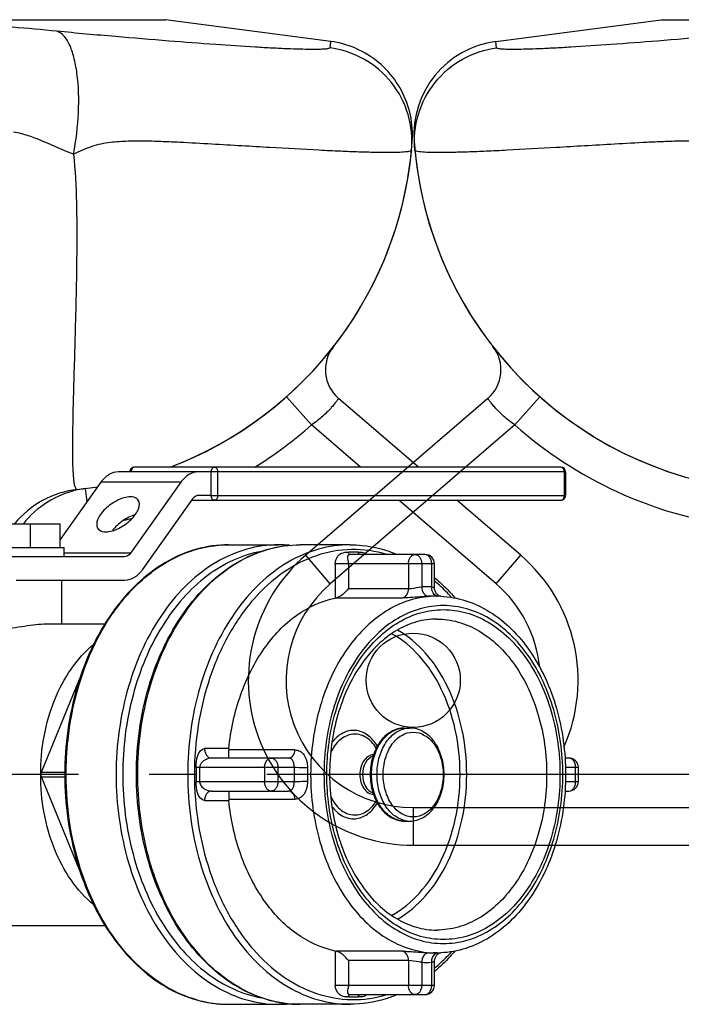
# Model space of a CAD drawing. Units: millimetres. Extents: x -491 to 9512, y 189 to 5142.
# Drawn here: x 1505 to 1646, y 3099 to 3308 of the extents above; entities that cross this region are included whole.
import ezdxf

# ---------------------------------------------------------------- set-up
doc = ezdxf.new("R2010")
doc.units = ezdxf.units.MM
doc.header["$LTSCALE"] = 10
doc.linetypes.add('AM_DIN_G_W050', pattern=[13.75, 9.75, -1.5, 1, -1.5])
for name, color, linetype in [('02___PRT_ALL_AXES', 7, 'Continuous'), ('06___PRT_ALL_SURFS', 7, 'Continuous'), ('BEZUGSACHSEN', 7, 'Continuous'), ('RUNDUNGEN', 7, 'Continuous')]:
    doc.layers.add(name, color=color, linetype=linetype)
doc.layers.add('AM_7', color=4, linetype='AM_DIN_G_W050', lineweight=25)

# ---------------------------------------------------------------- blocks, each defined once
blk = doc.blocks.new('Biologiereaktor Vorne')
at = {"color": 7, "linetype": 'Continuous'}
blk.add_line((6281.97, 6774.81), (6317.03, 6779.42), dxfattribs=at)
at = {"color": 9, "linetype": 'Continuous'}
blk.add_line((6317.03, 6779.42), (6352.06, 6779.42), dxfattribs=at)
at = {"layer": 'BEZUGSACHSEN', "color": 7, "linetype": 'Continuous'}
blk.add_circle((6264.42, 6639.25), 10, dxfattribs=at)
blk.add_arc((6344.42, 6759.25), 80, 185.3855, 263.7529, dxfattribs=at)
at = {"layer": 'RUNDUNGEN', "color": 7, "linetype": 'Continuous'}
for p, q in [((6281.97, 6774.81), (6317.03, 6779.42)), ((6280.27, 6699.04), (6241.6, 6665.79)), ((6264.42, 6604.25), (6346.86, 6604.25))]:
    blk.add_line(p, q, dxfattribs=at)
at = {"layer": 'RUNDUNGEN', "color": 9, "linetype": 'Continuous'}
for p, q in [((6282.13, 6773.45), (6281.97, 6774.81)), ((6291.32, 6699.41), (6286.02, 6693.43)), ((6286.02, 6693.43), (6246.82, 6659.72)), ((6246.82, 6659.72), (6241.6, 6665.79)), ((6264.42, 6612.25), (6264.42, 6604.25)), ((6264.42, 6612.25), (6345.51, 6612.25))]:
    blk.add_line(p, q, dxfattribs=at)
at = {"layer": 'RUNDUNGEN', "color": 7, "linetype": 'Continuous'}
for centre, radius, start, end in [((6284.58, 6754.98), 20, 97.5, 184.0855), ((6344.42, 6759.25), 80, 184.0855, 263.7529), ((6275.05, 6705.11), 8, 310.6945, 37.9729), ((6264.42, 6639.25), 35, 130.6945, 270)]:
    blk.add_arc(centre, radius, start, end, dxfattribs=at)
at = {"layer": 'RUNDUNGEN', "color": 9, "linetype": 'Continuous'}
for centre, radius, start, end in [((6344.42, 6759.25), 88, 228.4147, 262.2056), ((6264.42, 6639.25), 27, 130.6945, 270)]:
    blk.add_arc(centre, radius, start, end, dxfattribs=at)
for points, knots in [([(6340.06, 6776.97), (6335.91, 6776.56), (6327.99, 6775.86), (6316.76, 6774.91), (6306.86, 6774.16), (6299.52, 6773.68), (6294.46, 6773.39), (6291.3, 6773.24), (6288.6, 6773.15), (6286.37, 6773.1), (6284.61, 6773.1), (6283.35, 6773.15), (6282.59, 6773.23), (6282.24, 6773.33), (6282.14, 6773.41), (6282.13, 6773.45)], [0, 0, 0, 0, 0.215336, 0.410103, 0.581896, 0.727409, 0.789402, 0.843803, 0.890348, 0.928815, 0.959029, 0.98087, 0.994321, 0.998001, 1, 1, 1, 1]), ([(6264.78, 6751.74), (6264.54, 6754.28), (6265.05, 6759.49), (6268.68, 6766.41), (6274.63, 6771.48), (6279.61, 6773.12), (6282.13, 6773.45)], [0, 0, 0, 0, 0.249959, 0.499942, 0.749958, 1, 1, 1, 1]), ([(6336.56, 6750.9), (6335.28, 6751.47), (6332.79, 6752.64), (6328.82, 6753.44), (6324.96, 6753.66), (6321.21, 6753.66), (6317.57, 6753.55), (6312.9, 6753.34), (6307.32, 6753.03), (6300.93, 6752.65), (6293.32, 6752.2), (6286.36, 6751.8), (6280.07, 6751.5), (6276.15, 6751.35), (6272.79, 6751.25), (6270.02, 6751.22), (6267.84, 6751.24), (6266.27, 6751.32), (6265.33, 6751.44), (6264.9, 6751.58), (6264.78, 6751.69), (6264.78, 6751.74)], [0, 0, 0, 0, 0.058118, 0.11338, 0.166547, 0.218242, 0.268631, 0.317731, 0.411932, 0.500473, 0.582928, 0.727959, 0.789794, 0.844073, 0.89052, 0.928905, 0.959044, 0.980819, 0.994226, 0.997916, 1, 1, 1, 1]), ([(6286.02, 6693.43), (6285.58, 6693.72), (6284.75, 6694.33), (6283.6, 6695.29), (6282.6, 6696.24), (6281.78, 6697.12), (6281.21, 6697.79), (6280.85, 6698.25), (6280.64, 6698.52), (6280.49, 6698.74), (6280.36, 6698.89), (6280.33, 6698.99), (6280.26, 6699.03), (6280.27, 6699.04)], [0, 0, 0, 0, 0.194471, 0.381846, 0.554771, 0.706392, 0.830873, 0.881424, 0.923506, 0.956701, 0.980668, 0.995154, 1, 1, 1, 1])]:
    blk.add_open_spline(points, degree=3, knots=knots, dxfattribs=at)
blk = doc.blocks.new('Biologiereaktor-1 Vorne')
at = {"color": 9, "linetype": 'Continuous'}
blk.add_line((6373.58, 6779.42), (7201.81, 6779.42), dxfattribs=at)
at = {"color": 7, "linetype": 'Continuous'}
for p, q in [((7236.94, 6774.8), (7201.81, 6779.42)), ((7162.13, 6672.46), (7179.51, 6672.46)), ((7173.15, 6667.46), (7173.15, 6672.46)), ((7179.51, 6667.46), (7179.51, 6672.46)), ((7215.22, 6668), (7225.83, 6668)), ((7241.03, 6668), (7230.43, 6668)), ((7259.42, 6657.1), (7258.71, 6657.1)), ((7252.57, 6629.13), (7253.71, 6629.13)), ((7252.57, 6609.38), (7253.71, 6609.38)), ((7259.42, 6581.4), (7258.71, 6581.4)), ((7215.22, 6570.5), (7225.83, 6570.5)), ((7241.03, 6570.5), (7230.43, 6570.5))]:
    blk.add_line(p, q, dxfattribs=at)
at = {"layer": '02___PRT_ALL_AXES', "color": 7, "linetype": 'Continuous'}
for p, q in [((7161.32, 6667.46), (7180.32, 6667.46)), ((7180.32, 6665.46), (7180.32, 6667.46)), ((7179.82, 6651.25), (7179.82, 6660.46)), ((7177.18, 6651.25), (7189, 6651.25)), ((7143.67, 6587.25), (7189, 6587.25))]:
    blk.add_line(p, q, dxfattribs=at)
for points, knots in [([(7194.4, 6678.18), (7193.47, 6678.18), (7191.48, 6677.52), (7189.39, 6676.07), (7188.04, 6674.51), (7187.26, 6673.2), (7187.13, 6671.94), (7187.49, 6671.44)], [0, 0, 0, 0, 0.260096, 0.563918, 0.705635, 0.827527, 1, 1, 1, 1]), ([(7189.15, 6670.76), (7190.08, 6670.76), (7192.07, 6671.42), (7194.16, 6672.87), (7195.5, 6674.42), (7196.29, 6675.74), (7196.42, 6677), (7196.06, 6677.5)], [0, 0, 0, 0, 0.260096, 0.563918, 0.705635, 0.827527, 1, 1, 1, 1]), ([(7196.06, 6677.5), (7195.98, 6677.61), (7195.55, 6678.06), (7194.88, 6678.18), (7194.4, 6678.18)], [0, 0, 0, 0, 0.221259, 1, 1, 1, 1]), ([(7195.44, 6674.41), (7194.48, 6674.13), (7192.68, 6673.19), (7191.19, 6671.8), (7190.61, 6671)], [0, 0, 0, 0, 0.499956, 1, 1, 1, 1]), ([(7187.49, 6671.44), (7187.57, 6671.33), (7188, 6670.88), (7188.67, 6670.76), (7189.15, 6670.76)], [0, 0, 0, 0, 0.221259, 1, 1, 1, 1]), ([(7161.82, 6650.61), (7161.82, 6650.44), (7162.45, 6650.1), (7163.5, 6649.97), (7165.29, 6649.94), (7168.36, 6650.23), (7172.36, 6650.86), (7175.64, 6651.25), (7177.18, 6651.25)], [0, 0, 0, 0, 0.033728, 0.10764, 0.221854, 0.367955, 0.703041, 1, 1, 1, 1])]:
    blk.add_open_spline(points, degree=3, knots=knots, dxfattribs=at)
at = {"layer": '06___PRT_ALL_SURFS', "color": 7, "linetype": 'Continuous'}
for p, q in [((7208.82, 6683.46), (7191.85, 6683.46)), ((7188.1, 6681.27), (7179.51, 6669.13)), ((7205.07, 6681.27), (7194.41, 6666.2)), ((7207.57, 6677.73), (7196.91, 6662.66)), ((7193.16, 6665.46), (7153.14, 6665.46)), ((7193.16, 6660.46), (7170.11, 6660.46))]:
    blk.add_line(p, q, dxfattribs=at)
at = {"layer": '06___PRT_ALL_SURFS', "color": 9, "linetype": 'Continuous'}
for p, q in [((7205.07, 6681.27), (7188.1, 6681.27)), ((7194.41, 6666.2), (7180.32, 6666.2))]:
    blk.add_line(p, q, dxfattribs=at)
at = {"layer": '06___PRT_ALL_SURFS', "color": 7, "linetype": 'Continuous'}
for points, knots in [([(7191.85, 6683.46), (7191.14, 6683.46), (7189.64, 6683.01), (7188.55, 6681.91), (7188.1, 6681.27)], [0, 0, 0, 0, 0.471076, 1, 1, 1, 1]), ([(7208.82, 6683.46), (7208.11, 6683.46), (7206.61, 6683.01), (7205.52, 6681.91), (7205.07, 6681.27)], [0, 0, 0, 0, 0.471076, 1, 1, 1, 1]), ([(7208.82, 6678.46), (7208.46, 6678.46), (7207.96, 6678.22), (7207.65, 6677.84), (7207.57, 6677.73)], [0, 0, 0, 0, 0.722616, 1, 1, 1, 1]), ([(7194.41, 6666.2), (7194.33, 6666.08), (7194.02, 6665.71), (7193.52, 6665.46), (7193.16, 6665.46)], [0, 0, 0, 0, 0.277384, 1, 1, 1, 1]), ([(7196.91, 6662.66), (7196.45, 6662.02), (7195.37, 6660.92), (7193.86, 6660.46), (7193.16, 6660.46)], [0, 0, 0, 0, 0.528924, 1, 1, 1, 1])]:
    blk.add_open_spline(points, degree=3, knots=knots, dxfattribs=at)
at = {"layer": 'AM_7'}
blk.add_line((7320.86, 6619.25), (7042.07, 6619.25), dxfattribs=at)
at = {"layer": 'BEZUGSACHSEN', "color": 7, "linetype": 'Continuous'}
for start, end in [(290.7884, 354.6145), (276.2471, 279.3558)]:
    blk.add_arc((7174.42, 6759.25), 80, start, end, dxfattribs=at)
at = {"layer": 'RUNDUNGEN', "color": 9, "linetype": 'Continuous'}
for p, q in [((7236.87, 6774.73), (7236.71, 6773.45)), ((7236.88, 6774.81), (7236.87, 6774.73)), ((7227.52, 6699.41), (7232.83, 6693.43)), ((7243.26, 6684.46), (7232.83, 6693.43)), ((7286.78, 6683.46), (7211.53, 6683.46)), ((7212.95, 6678.46), (7212.95, 6683.46)), ((7286.49, 6683.46), (7286.49, 6678.46)), ((7184.78, 6679.93), (7185.15, 6677.11)), ((7211.53, 6678.46), (7286.78, 6678.46)), ((7272.03, 6659.72), (7251.4, 6677.46)), ((7242.8, 6666.44), (7240.68, 6666.44)), ((7272.03, 6659.72), (7277.24, 6665.79)), ((7258.94, 6663.94), (7237.85, 6663.94)), ((7237.85, 6663.94), (7237.85, 6656.7)), ((7240.68, 6663.94), (7240.68, 6658.72)), ((7253.41, 6663.94), (7253.41, 6658.72)), ((7256.24, 6663.94), (7256.24, 6659.07)), ((7258.36, 6659.07), (7258.36, 6663.94)), ((7240.68, 6658.72), (7253.41, 6658.72)), ((7238.06, 6656.74), (7252.19, 6656.74)), ((7215.26, 6624.75), (7210.14, 6624.75)), ((7229.38, 6624.48), (7215.25, 6624.48)), ((7229.14, 6620.75), (7208.37, 6620.75)), ((7208.37, 6620.75), (7208.37, 6617.75)), ((7209.08, 6620.75), (7209.08, 6617.75)), ((7222.87, 6620.75), (7222.87, 6617.75)), ((7225.7, 6620.75), (7225.7, 6617.75)), ((7289.48, 6620.75), (7286.74, 6620.75)), ((7288.9, 6617.75), (7288.9, 6620.75)), ((7175.55, 6619.75), (7180.47, 6619.75)), ((7175.55, 6618.75), (7180.47, 6618.75)), ((7208.37, 6617.75), (7229.14, 6617.75)), ((7286.74, 6617.75), (7289.48, 6617.75)), ((7210.14, 6613.75), (7215.26, 6613.75)), ((7215.25, 6614.03), (7229.38, 6614.03)), ((7237.85, 6581.8), (7237.85, 6574.56)), ((7252.19, 6581.76), (7238.06, 6581.76)), ((7253.41, 6579.78), (7240.68, 6579.78)), ((7240.68, 6579.78), (7240.68, 6574.56)), ((7253.41, 6579.78), (7253.41, 6574.56)), ((7256.24, 6579.43), (7256.24, 6574.56)), ((7258.36, 6574.56), (7258.36, 6579.43)), ((7237.85, 6574.56), (7258.94, 6574.56)), ((7208.46, 6571.45), (7208.44, 6571.46)), ((7223.65, 6571.45), (7223.63, 6571.46)), ((7240.68, 6572.06), (7242.8, 6572.06))]:
    blk.add_line(p, q, dxfattribs=at)
at = {"layer": 'RUNDUNGEN', "color": 7, "linetype": 'Continuous'}
for p, q in [((7237.62, 6774.69), (7236.88, 6774.81)), ((7255.53, 6684.46), (7238.58, 6699.04)), ((7285.78, 6684.46), (7195.27, 6684.46)), ((7211.53, 6683.46), (7208.82, 6683.46)), ((7211.53, 6678.46), (7211.53, 6683.46)), ((7286.78, 6683.46), (7286.78, 6678.46)), ((7207.38, 6677.46), (7285.78, 6677.46)), ((7211.53, 6678.46), (7208.82, 6678.46)), ((7277.24, 6665.79), (7263.67, 6677.46)), ((7256.94, 6665.94), (7241.03, 6665.94)), ((7258.94, 6658.87), (7258.94, 6663.94)), ((7175.55, 6619.75), (7183.6, 6639.47)), ((7215.25, 6622.75), (7215.25, 6624.48)), ((7227.97, 6622.75), (7211.56, 6622.75)), ((7287.48, 6622.75), (7286.64, 6622.75)), ((7289.48, 6617.75), (7289.48, 6620.75)), ((7183.6, 6599.03), (7175.55, 6618.75)), ((7211.56, 6615.75), (7227.97, 6615.75)), ((7215.25, 6615.75), (7215.25, 6614.03)), ((7286.64, 6615.75), (7287.48, 6615.75)), ((7258.94, 6574.56), (7258.94, 6579.64)), ((7241.03, 6572.56), (7256.94, 6572.56))]:
    blk.add_line(p, q, dxfattribs=at)
for points in [[(7254.22, 6753.55), (7254.26, 6754.25), (7254.27, 6754.95), (7254.26, 6755.66), (7254.22, 6756.36), (7254.16, 6757.06), (7254.08, 6757.75), (7253.97, 6758.45), (7253.83, 6759.13), (7253.68, 6759.82), (7253.49, 6760.5), (7253.29, 6761.17), (7253.06, 6761.83), (7252.81, 6762.49), (7252.53, 6763.13), (7252.24, 6763.77), (7251.92, 6764.39), (7251.58, 6765.01), (7251.21, 6765.61), (7250.83, 6766.19), (7250.43, 6766.77), (7250, 6767.33), (7249.56, 6767.87), (7249.1, 6768.4), (7248.62, 6768.91), (7248.12, 6769.41), (7247.6, 6769.88), (7247.07, 6770.34), (7246.53, 6770.78), (7245.96, 6771.2), (7245.39, 6771.6), (7244.8, 6771.98), (7244.19, 6772.34), (7243.58, 6772.68), (7242.95, 6772.99), (7242.31, 6773.29), (7241.67, 6773.56), (7241.01, 6773.81), (7240.35, 6774.03), (7239.67, 6774.23), (7238.99, 6774.41), (7238.31, 6774.56), (7237.62, 6774.69)], [(7259.82, 6657.23), (7259.71, 6657.31), (7259.6, 6657.4), (7259.49, 6657.5), (7259.39, 6657.62), (7259.29, 6657.75), (7259.2, 6657.9), (7259.12, 6658.05), (7259.05, 6658.22), (7259, 6658.39), (7258.97, 6658.57), (7258.95, 6658.76), (7258.94, 6658.87)], [(7260.12, 6657.07), (7260.11, 6657.08), (7260.02, 6657.11), (7259.93, 6657.16), (7259.82, 6657.23)], [(7258.94, 6579.64), (7258.95, 6579.75), (7258.97, 6579.93), (7259, 6580.11), (7259.05, 6580.29), (7259.12, 6580.45), (7259.2, 6580.61), (7259.29, 6580.75), (7259.39, 6580.88), (7259.5, 6581), (7259.61, 6581.11), (7259.72, 6581.2)], [(7259.72, 6581.2), (7259.83, 6581.28), (7259.93, 6581.34), (7260.03, 6581.39), (7260.11, 6581.43), (7260.12, 6581.43)]]:
    blk.add_lwpolyline(points, dxfattribs=at)
for centre, radius, start, end in [((7174.42, 6759.25), 80, 290.787, 355.9145), ((7243.79, 6705.11), 8, 142.027, 229.3055), ((7285.78, 6683.46), 1, 0, 90), ((7187.38, 6660.09), 20, 102.2023, 141.7858), ((7174.42, 6759.25), 80, 276.2471, 279.3542), ((7187.38, 6660.08), 20.01, 97.4426, 102.2016), ((7225.83, 6643.06), 24.94, 84.7067, 89.9946), ((7256.94, 6663.94), 2, 0.0013, 89.9989), ((7254.42, 6639.25), 35, 336.135, 49.3055), ((7239.13, 6650.49), 6.34, 99.757, 101.6773), ((7259.42, 6637.2), 19.9, 89.2858, 89.9999), ((7259.42, 6637.17), 19.93, 87.5226, 89.2854), ((7217.92, 6624.47), 2.67, 174.0515, 179.9766), ((7287.48, 6620.75), 2, 0.0013, 89.9989), ((7287.48, 6617.75), 2, 270, 0), ((7217.92, 6614.03), 2.67, 180.0234, 185.9485), ((7239.13, 6588.01), 6.34, 258.3227, 260.243), ((7259.42, 6601.3), 19.9, 270.0001, 270.7141), ((7259.42, 6601.33), 19.93, 270.7145, 272.4911), ((7256.94, 6574.56), 2, 270, 0), ((7225.83, 6595.44), 24.94, 270.0054, 275.2933)]:
    blk.add_arc(centre, radius, start, end, dxfattribs=at)
at = {"layer": 'RUNDUNGEN', "color": 9, "linetype": 'Continuous'}
for centre, radius, start, end in [((7174.42, 6759.25), 88, 301.8011, 311.5853), ((7185.3, 6659.89), 19.96, 96.2538, 140.9321), ((7174.42, 6759.25), 88, 282.1907, 283.3947), ((7257.3, 6639.15), 19.95, 86.9529, 93.0471), ((7254.42, 6639.25), 27, 5.8894, 49.3055), ((7258.71, 6638.16), 18.94, 90.0008, 93.0496), ((7259.74, 6658.16), 1.09, 243.3314, 251.9235), ((7259.73, 6658.11), 1.03, 251.9758, 258.4707), ((7253.72, 6624.11), 5.02, 90.0609, 102.92), ((7253.74, 6623.99), 5.14, 102.8998, 103.226), ((7285.47, 6619.25), 56.35, 178.4746, 181.5255), ((7285.46, 6619.25), 53.51, 178.4744, 181.5256), ((7253.74, 6614.51), 5.14, 256.6213, 257.1044), ((7253.72, 6614.39), 5.02, 257.0844, 269.9385), ((7258.71, 6600.34), 18.94, 266.9504, 269.9992), ((7259.42, 6600.32), 18.92, 267.8609, 269.9994), ((7259.74, 6580.35), 1.08, 107.0879, 116.6785), ((7259.72, 6580.4), 1.03, 101.522, 107.0178), ((7257.3, 6599.35), 19.95, 266.9529, 273.0471), ((7215.4, 6595.97), 25.48, 254.1864, 257.9894), ((7215.31, 6595.56), 25.06, 257.9961, 259.9874), ((7215.28, 6595.35), 24.86, 259.9883, 261.5378), ((7215.24, 6595.14), 24.64, 261.5361, 265.0859), ((7215.23, 6594.99), 24.49, 265.0892, 265.9703), ((7230.61, 6595.97), 25.48, 254.1638, 257.9958), ((7230.52, 6595.56), 25.06, 258.0027, 259.9844), ((7230.48, 6595.35), 24.86, 259.9852, 261.5355), ((7230.45, 6595.14), 24.64, 261.5339, 265.0822), ((7230.43, 6594.99), 24.49, 265.0856, 265.9737), ((7215.23, 6594.91), 24.41, 265.9699, 269.9983), ((7230.43, 6594.91), 24.41, 265.9734, 269.9983)]:
    blk.add_arc(centre, radius, start, end, dxfattribs=at)
for points, knots in [([(7178.78, 6776.97), (7175.65, 6777.29), (7169.91, 6777.81), (7163.09, 6778.29), (7158.53, 6778.46), (7155.92, 6778.5), (7153.93, 6778.43), (7152.81, 6778.32), (7152.37, 6778.22)], [0, 0, 0, 0, 0.35601, 0.653487, 0.774045, 0.872978, 0.94865, 1, 1, 1, 1]), ([(7236.71, 6773.45), (7236.71, 6773.41), (7236.61, 6773.33), (7236.26, 6773.23), (7235.5, 6773.15), (7234.24, 6773.1), (7232.48, 6773.1), (7230.25, 6773.15), (7227.55, 6773.24), (7224.39, 6773.39), (7219.32, 6773.68), (7211.99, 6774.16), (7202.09, 6774.91), (7190.85, 6775.86), (7182.94, 6776.56), (7178.78, 6776.97)], [0, 0, 0, 0, 0.001999, 0.005679, 0.01913, 0.040971, 0.071185, 0.109652, 0.156197, 0.210597, 0.27259, 0.418104, 0.589896, 0.784664, 1, 1, 1, 1]), ([(7182.29, 6750.9), (7182.88, 6753.81), (7183.55, 6759.54), (7183.4, 6766.47), (7182.49, 6771.34), (7181.46, 6774.49), (7180.01, 6776.64), (7178.78, 6776.97)], [0, 0, 0, 0, 0.324601, 0.628276, 0.755952, 0.861045, 1, 1, 1, 1]), ([(7254.07, 6751.74), (7254.31, 6754.28), (7253.8, 6759.49), (7250.17, 6766.41), (7244.21, 6771.48), (7239.24, 6773.12), (7236.71, 6773.45)], [0, 0, 0, 0, 0.249959, 0.499942, 0.749958, 1, 1, 1, 1]), ([(7182.29, 6750.9), (7180.79, 6751.45), (7178.08, 6752.61), (7174.47, 6754.24), (7171.68, 6755.15), (7170.13, 6755.5), (7169.56, 6755.56)], [0, 0, 0, 0, 0.352071, 0.650702, 0.873692, 1, 1, 1, 1]), ([(7254.07, 6751.74), (7254.07, 6751.69), (7253.95, 6751.58), (7253.52, 6751.44), (7252.57, 6751.32), (7251.01, 6751.24), (7248.83, 6751.22), (7246.05, 6751.25), (7242.7, 6751.35), (7238.78, 6751.5), (7232.49, 6751.8), (7225.52, 6752.2), (7217.91, 6752.65), (7211.53, 6753.03), (7205.95, 6753.34), (7201.28, 6753.55), (7197.63, 6753.66), (7193.89, 6753.66), (7190.03, 6753.44), (7186.06, 6752.64), (7183.57, 6751.47), (7182.29, 6750.9)], [0, 0, 0, 0, 0.002084, 0.005774, 0.019181, 0.040956, 0.071095, 0.109479, 0.155927, 0.210206, 0.27204, 0.417071, 0.499526, 0.588067, 0.682269, 0.731369, 0.781758, 0.833452, 0.88662, 0.941882, 1, 1, 1, 1]), ([(7182.29, 6750.9), (7182.66, 6747.49), (7183.01, 6740.83), (7183.03, 6728.37), (7182.7, 6714.59), (7182.29, 6700.5), (7182.09, 6692.21), (7182.09, 6688.67)], [0, 0, 0, 0, 0.165324, 0.321056, 0.600346, 0.829338, 1, 1, 1, 1]), ([(7238.58, 6699.04), (7238.58, 6699.03), (7238.52, 6698.99), (7238.49, 6698.89), (7238.35, 6698.74), (7238.2, 6698.52), (7237.99, 6698.25), (7237.63, 6697.79), (7237.07, 6697.12), (7236.24, 6696.24), (7235.24, 6695.29), (7234.1, 6694.33), (7233.27, 6693.72), (7232.83, 6693.43)], [0, 0, 0, 0, 0.004846, 0.019332, 0.043299, 0.076494, 0.118576, 0.169127, 0.293608, 0.445229, 0.618154, 0.805529, 1, 1, 1, 1]), ([(7182.09, 6688.67), (7182.08, 6687.36), (7182.09, 6685.54), (7182.19, 6683.28), (7182.29, 6682.02), (7182.43, 6681.01), (7182.58, 6680.29), (7182.89, 6679.7), (7183.13, 6679.73)], [0, 0, 0, 0, 0.427815, 0.596798, 0.735413, 0.843632, 0.921951, 1, 1, 1, 1]), ([(7195.27, 6684.46), (7195.08, 6684.46), (7194.66, 6684.17), (7194.56, 6683.71), (7194.56, 6683.46)], [0, 0, 0, 0, 0.4402, 1, 1, 1, 1]), ([(7211.53, 6683.46), (7211.53, 6683.71), (7211.63, 6684.17), (7212.05, 6684.46), (7212.24, 6684.46)], [0, 0, 0, 0, 0.5598, 1, 1, 1, 1]), ([(7212.24, 6684.46), (7212.43, 6684.46), (7212.85, 6684.17), (7212.95, 6683.71), (7212.95, 6683.46)], [0, 0, 0, 0, 0.440232, 1, 1, 1, 1]), ([(7286.49, 6683.46), (7286.49, 6683.71), (7286.39, 6684.17), (7285.97, 6684.46), (7285.78, 6684.46)], [0, 0, 0, 0, 0.559735, 1, 1, 1, 1]), ([(7212.24, 6677.46), (7212.05, 6677.46), (7211.63, 6677.76), (7211.53, 6678.22), (7211.53, 6678.46)], [0, 0, 0, 0, 0.4402, 1, 1, 1, 1]), ([(7212.95, 6678.46), (7212.95, 6678.22), (7212.85, 6677.76), (7212.43, 6677.46), (7212.24, 6677.46)], [0, 0, 0, 0, 0.559768, 1, 1, 1, 1]), ([(7285.78, 6677.46), (7285.97, 6677.46), (7286.39, 6677.76), (7286.49, 6678.22), (7286.49, 6678.46)], [0, 0, 0, 0, 0.4402, 1, 1, 1, 1]), ([(7186.9, 6647.04), (7188.42, 6650.14), (7191.93, 6655.83), (7198.78, 6662.64), (7206.69, 6666.99), (7212.44, 6668), (7215.22, 6668)], [0, 0, 0, 0, 0.279523, 0.536925, 0.774455, 1, 1, 1, 1]), ([(7225.83, 6668), (7223.57, 6668), (7218.94, 6667.34), (7212.36, 6664.47), (7206.36, 6659.86), (7199.2, 6651.43), (7193, 6637.7), (7191.36, 6625.53), (7191.36, 6619.25)], [0, 0, 0, 0, 0.103455, 0.210668, 0.324496, 0.446429, 0.712947, 1, 1, 1, 1]), ([(7195.96, 6619.25), (7195.96, 6625.53), (7197.59, 6637.7), (7203.8, 6651.43), (7210.96, 6659.86), (7216.96, 6664.47), (7223.53, 6667.34), (7228.16, 6668), (7230.43, 6668)], [0, 0, 0, 0, 0.287053, 0.553571, 0.675504, 0.789332, 0.896545, 1, 1, 1, 1]), ([(7241.03, 6668), (7238.77, 6668), (7234.14, 6667.34), (7227.57, 6664.47), (7221.56, 6659.86), (7214.41, 6651.43), (7208.2, 6637.7), (7206.56, 6625.53), (7206.56, 6619.25)], [0, 0, 0, 0, 0.103455, 0.210668, 0.324496, 0.446429, 0.712947, 1, 1, 1, 1]), ([(7248.8, 6665.95), (7246.4, 6666.67), (7241.32, 6667.41), (7233.64, 6666.03), (7226.45, 6662.27), (7220.1, 6656.42), (7214.86, 6648.79), (7209.55, 6636.54), (7207.98, 6626.2), (7207.98, 6619.25)], [0, 0, 0, 0, 0.105562, 0.2114, 0.322323, 0.441633, 0.570544, 0.708342, 1, 1, 1, 1]), ([(7222.19, 6666.6), (7220.15, 6666.23), (7216.06, 6664.92), (7210.41, 6661.5), (7205.31, 6656.72), (7199.31, 6648.56), (7194.14, 6635.93), (7192.77, 6624.91), (7192.77, 6619.25)], [0, 0, 0, 0, 0.103698, 0.21242, 0.327953, 0.450995, 0.716859, 1, 1, 1, 1]), ([(7237.85, 6663.94), (7237.85, 6664.7), (7238.43, 6665.85), (7239.73, 6666.46), (7240.37, 6666.44), (7240.68, 6666.44)], [0, 0, 0, 0, 0.546772, 0.778043, 1, 1, 1, 1]), ([(7241.03, 6665.94), (7240.88, 6665.94), (7240.53, 6665.82), (7240.44, 6665.26), (7240.56, 6664.66), (7240.68, 6664.2), (7240.68, 6663.94)], [0, 0, 0, 0, 0.201215, 0.398934, 0.659657, 1, 1, 1, 1]), ([(7240.68, 6666.44), (7240.68, 6666.32), (7240.73, 6666.09), (7240.94, 6665.94), (7241.03, 6665.94)], [0, 0, 0, 0, 0.559761, 1, 1, 1, 1]), ([(7242.8, 6666.44), (7243.12, 6666.44), (7243.79, 6666.46), (7244.4, 6666.15), (7244.66, 6665.94)], [0, 0, 0, 0, 0.488595, 1, 1, 1, 1]), ([(7243.16, 6665.94), (7243.06, 6665.94), (7242.85, 6666.09), (7242.8, 6666.32), (7242.8, 6666.44)], [0, 0, 0, 0, 0.440241, 1, 1, 1, 1]), ([(7253.41, 6663.94), (7253.41, 6664.2), (7253.48, 6664.7), (7253.77, 6665.35), (7254.23, 6665.82), (7254.64, 6665.94), (7254.82, 6665.94)], [0, 0, 0, 0, 0.287977, 0.555343, 0.790527, 1, 1, 1, 1]), ([(7254.82, 6665.94), (7255.01, 6665.94), (7255.41, 6665.82), (7255.87, 6665.35), (7256.17, 6664.7), (7256.24, 6664.2), (7256.24, 6663.94)], [0, 0, 0, 0, 0.209468, 0.444653, 0.712021, 1, 1, 1, 1]), ([(7258.36, 6663.94), (7258.36, 6664.2), (7258.29, 6664.7), (7257.99, 6665.35), (7257.53, 6665.82), (7257.13, 6665.94), (7256.94, 6665.94)], [0, 0, 0, 0, 0.287977, 0.555343, 0.790527, 1, 1, 1, 1]), ([(7252.19, 6656.74), (7252.55, 6656.81), (7253.24, 6657.43), (7253.41, 6658.27), (7253.41, 6658.72)], [0, 0, 0, 0, 0.447045, 1, 1, 1, 1]), ([(7253.41, 6658.72), (7253.63, 6658.72), (7254.58, 6658.8), (7255.51, 6659), (7256.24, 6659.07)], [0, 0, 0, 0, 0.22937, 1, 1, 1, 1]), ([(7256.24, 6659.07), (7256.25, 6658.58), (7256.45, 6657.84), (7257.11, 6657.2), (7257.52, 6657.07), (7257.7, 6657.07)], [0, 0, 0, 0, 0.551714, 0.789497, 1, 1, 1, 1]), ([(7259.26, 6657.19), (7259.11, 6657.26), (7258.54, 6657.72), (7258.34, 6658.51), (7258.36, 6659.07)], [0, 0, 0, 0, 0.220151, 1, 1, 1, 1]), ([(7258.36, 6659.07), (7258.5, 6659.06), (7258.68, 6659.03), (7258.94, 6658.93), (7258.94, 6658.87)], [0, 0, 0, 0, 0.696249, 1, 1, 1, 1]), ([(7262.55, 6656.85), (7262.27, 6657.17), (7261.13, 6658.39), (7259.9, 6659.54), (7258.95, 6660.34)], [0, 0, 0, 0, 0.25438, 1, 1, 1, 1]), ([(7259.42, 6657.1), (7257.66, 6657.1), (7254.06, 6656.59), (7248.96, 6654.36), (7244.3, 6650.78), (7238.74, 6644.23), (7233.92, 6633.58), (7232.65, 6624.13), (7232.65, 6619.25)], [0, 0, 0, 0, 0.10348, 0.210719, 0.324575, 0.446522, 0.713005, 1, 1, 1, 1]), ([(7257.7, 6657.07), (7257.28, 6657.05), (7255.44, 6656.92), (7253.6, 6656.74), (7252.19, 6656.74)], [0, 0, 0, 0, 0.231619, 1, 1, 1, 1]), ([(7286.18, 6619.25), (7286.18, 6623.87), (7284.97, 6632.83), (7279.69, 6644.56), (7272.54, 6651.72), (7265.9, 6654.62), (7260.83, 6655.34), (7255.76, 6654.62), (7249.13, 6651.72), (7241.97, 6644.56), (7236.7, 6632.83), (7235.48, 6623.87), (7235.48, 6619.25)], [0, 0, 0, 0, 0.143688, 0.277107, 0.394501, 0.448192, 0.5, 0.551809, 0.605499, 0.722894, 0.856312, 1, 1, 1, 1]), ([(7236.08, 6619.25), (7236.08, 6623.76), (7237.27, 6632.51), (7242.42, 6643.97), (7249.41, 6650.95), (7255.88, 6653.78), (7260.83, 6654.48), (7265.78, 6653.78), (7272.26, 6650.95), (7279.24, 6643.97), (7284.4, 6632.51), (7285.58, 6623.76), (7285.58, 6619.25)], [0, 0, 0, 0, 0.143717, 0.277152, 0.394524, 0.448202, 0.5, 0.551798, 0.605476, 0.722848, 0.856283, 1, 1, 1, 1]), ([(7259.42, 6652.25), (7260.95, 6652.25), (7264.09, 6651.81), (7268.54, 6649.86), (7272.6, 6646.74), (7277.44, 6641.04), (7281.65, 6631.74), (7282.75, 6623.5), (7282.75, 6619.25)], [0, 0, 0, 0, 0.103459, 0.210671, 0.324499, 0.446432, 0.712948, 1, 1, 1, 1]), ([(7264.37, 6619.25), (7264.37, 6622.44), (7263.71, 6628.69), (7260.82, 6637.33), (7256.24, 6644.46), (7252.04, 6647.94), (7249.82, 6649.14)], [0, 0, 0, 0, 0.275487, 0.538982, 0.781476, 1, 1, 1, 1]), ([(7265.78, 6619.25), (7265.78, 6622.5), (7265.12, 6628.88), (7262.2, 6637.71), (7257.57, 6645.03), (7253.32, 6648.65), (7251.07, 6649.92)], [0, 0, 0, 0, 0.275015, 0.538308, 0.781004, 1, 1, 1, 1]), ([(7180.75, 6619.25), (7180.75, 6621.71), (7181.26, 6631.23), (7183.79, 6640.69), (7186.9, 6647.04)], [0, 0, 0, 0, 0.257912, 1, 1, 1, 1]), ([(7245.59, 6619.25), (7245.59, 6620.52), (7245.92, 6622.99), (7247.39, 6626.22), (7249.66, 6628.52), (7251.65, 6629.13), (7252.57, 6629.13)], [0, 0, 0, 0, 0.287966, 0.555343, 0.790533, 1, 1, 1, 1]), ([(7246.59, 6624.88), (7246.03, 6625.8), (7244.92, 6627.02), (7243.01, 6627.8), (7241.05, 6627.92), (7238.58, 6626.72), (7237.37, 6624.91), (7236.9, 6623.87)], [0, 0, 0, 0, 0.260342, 0.377689, 0.491072, 0.726025, 1, 1, 1, 1]), ([(7246.81, 6625.29), (7246.27, 6626.19), (7244.96, 6627.76), (7242.15, 6628.9), (7239.22, 6628.22), (7237.77, 6626.85), (7237.17, 6626.04)], [0, 0, 0, 0, 0.270213, 0.50754, 0.740006, 1, 1, 1, 1]), ([(7246.73, 6619.25), (7246.73, 6620.39), (7247, 6622.62), (7248.19, 6625.62), (7250.05, 6627.91), (7251.73, 6628.8), (7252.57, 6628.99)], [0, 0, 0, 0, 0.282619, 0.548788, 0.78768, 1, 1, 1, 1]), ([(7248.05, 6619.25), (7248.05, 6620.41), (7248.35, 6622.66), (7249.68, 6625.61), (7251.76, 6627.71), (7254.41, 6628.51), (7257.07, 6627.71), (7259.15, 6625.61), (7260.48, 6622.66), (7260.78, 6620.41), (7260.78, 6619.25)], [0, 0, 0, 0, 0.143983, 0.277672, 0.395267, 0.500001, 0.604734, 0.722328, 0.856017, 1, 1, 1, 1]), ([(7208.37, 6620.75), (7208.37, 6621.61), (7208.34, 6623.07), (7209.46, 6624.75), (7210.14, 6624.75)], [0, 0, 0, 0, 0.557167, 1, 1, 1, 1]), ([(7210.14, 6624.75), (7210.14, 6624.49), (7210.21, 6623.99), (7210.51, 6623.34), (7210.97, 6622.87), (7211.37, 6622.75), (7211.56, 6622.75)], [0, 0, 0, 0, 0.287977, 0.555344, 0.790528, 1, 1, 1, 1]), ([(7227.97, 6622.75), (7228.32, 6622.75), (7229.1, 6623.24), (7229.33, 6624.04), (7229.38, 6624.48)], [0, 0, 0, 0, 0.443141, 1, 1, 1, 1]), ([(7229.38, 6624.48), (7229.73, 6624.48), (7230.49, 6624.27), (7231.36, 6623.39), (7231.88, 6622.13), (7231.98, 6621.17), (7231.97, 6620.68)], [0, 0, 0, 0, 0.210662, 0.440118, 0.705573, 1, 1, 1, 1]), ([(7245.98, 6623.44), (7245.6, 6623.43), (7244.77, 6623.16), (7243.82, 6622.18), (7243.21, 6620.82), (7243.08, 6619.78), (7243.08, 6619.25)], [0, 0, 0, 0, 0.209755, 0.445486, 0.712763, 1, 1, 1, 1]), ([(7245.88, 6623.14), (7245.21, 6622.94), (7243.98, 6621.71), (7243.66, 6620.11), (7243.66, 6619.25)], [0, 0, 0, 0, 0.451074, 1, 1, 1, 1]), ([(7211.56, 6622.75), (7211.29, 6622.75), (7210.59, 6622.57), (7209.58, 6622.03), (7209.08, 6621.18), (7209.08, 6620.75)], [0, 0, 0, 0, 0.236902, 0.621312, 1, 1, 1, 1]), ([(7222.87, 6620.75), (7222.87, 6621.01), (7222.94, 6621.51), (7223.23, 6622.16), (7223.69, 6622.63), (7224.1, 6622.75), (7224.28, 6622.75)], [0, 0, 0, 0, 0.287971, 0.55534, 0.790526, 1, 1, 1, 1]), ([(7224.28, 6622.75), (7224.47, 6622.75), (7224.87, 6622.63), (7225.34, 6622.16), (7225.63, 6621.51), (7225.7, 6621.01), (7225.7, 6620.75)], [0, 0, 0, 0, 0.209474, 0.44466, 0.712029, 1, 1, 1, 1]), ([(7229.14, 6620.75), (7229.15, 6621.01), (7229.13, 6621.49), (7228.93, 6622.15), (7228.54, 6622.64), (7228.15, 6622.75), (7227.97, 6622.75)], [0, 0, 0, 0, 0.298994, 0.565012, 0.790718, 1, 1, 1, 1]), ([(7231.97, 6620.68), (7231.75, 6620.68), (7230.81, 6620.69), (7229.86, 6620.71), (7229.14, 6620.75)], [0, 0, 0, 0, 0.22938, 1, 1, 1, 1]), ([(7288.9, 6620.75), (7288.9, 6621.01), (7288.83, 6621.51), (7288.53, 6622.16), (7288.07, 6622.63), (7287.67, 6622.75), (7287.48, 6622.75)], [0, 0, 0, 0, 0.287977, 0.555343, 0.790527, 1, 1, 1, 1]), ([(7186.9, 6591.46), (7185.89, 6593.52), (7182.25, 6602.35), (7180.75, 6612.02), (7180.75, 6619.25)], [0, 0, 0, 0, 0.241106, 1, 1, 1, 1]), ([(7191.36, 6619.25), (7191.36, 6612.97), (7193, 6600.8), (7199.2, 6587.07), (7206.36, 6578.64), (7212.36, 6574.03), (7218.94, 6571.16), (7223.57, 6570.5), (7225.83, 6570.5)], [0, 0, 0, 0, 0.287053, 0.553571, 0.675504, 0.789332, 0.896545, 1, 1, 1, 1]), ([(7192.77, 6619.25), (7192.77, 6613.59), (7194.14, 6602.57), (7199.31, 6589.94), (7205.31, 6581.78), (7210.41, 6577.01), (7216.06, 6573.58), (7220.15, 6572.27), (7222.19, 6571.9)], [0, 0, 0, 0, 0.283142, 0.549007, 0.672048, 0.787581, 0.896303, 1, 1, 1, 1]), ([(7223.63, 6571.46), (7221.67, 6572.02), (7217.76, 6573.65), (7210.44, 6578.79), (7202.84, 6588.47), (7197.24, 6602.98), (7195.96, 6613.74), (7195.96, 6619.25)], [0, 0, 0, 0, 0.104361, 0.21415, 0.45342, 0.718889, 1, 1, 1, 1]), ([(7206.56, 6619.25), (7206.56, 6612.97), (7208.2, 6600.8), (7214.41, 6587.07), (7221.56, 6578.64), (7227.57, 6574.03), (7234.14, 6571.16), (7238.77, 6570.5), (7241.03, 6570.5)], [0, 0, 0, 0, 0.287053, 0.553571, 0.675504, 0.789332, 0.896545, 1, 1, 1, 1]), ([(7207.98, 6619.25), (7207.98, 6612.31), (7209.55, 6601.96), (7214.86, 6589.71), (7220.1, 6582.08), (7226.45, 6576.23), (7233.64, 6572.48), (7241.32, 6571.09), (7246.4, 6571.83), (7248.8, 6572.56)], [0, 0, 0, 0, 0.291658, 0.429456, 0.558367, 0.677677, 0.7886, 0.894438, 1, 1, 1, 1]), ([(7232.65, 6619.25), (7232.65, 6614.46), (7233.89, 6605.15), (7238.55, 6594.62), (7243.94, 6588.08), (7248.47, 6584.45), (7253.45, 6582.11), (7256.98, 6581.48), (7258.71, 6581.41)], [0, 0, 0, 0, 0.28624, 0.55265, 0.674848, 0.789055, 0.896565, 1, 1, 1, 1]), ([(7235.48, 6619.25), (7235.48, 6614.63), (7236.7, 6605.67), (7241.97, 6593.94), (7249.13, 6586.78), (7255.76, 6583.88), (7260.83, 6583.16), (7265.9, 6583.88), (7272.54, 6586.78), (7279.69, 6593.94), (7284.97, 6605.67), (7286.18, 6614.63), (7286.18, 6619.25)], [0, 0, 0, 0, 0.143688, 0.277107, 0.394501, 0.448192, 0.5, 0.551809, 0.605499, 0.722894, 0.856312, 1, 1, 1, 1]), ([(7285.58, 6619.25), (7285.58, 6614.74), (7284.4, 6605.99), (7279.24, 6594.54), (7272.26, 6587.55), (7265.78, 6584.72), (7260.83, 6584.02), (7255.88, 6584.72), (7249.41, 6587.55), (7242.42, 6594.54), (7237.27, 6605.99), (7236.08, 6614.74), (7236.08, 6619.25)], [0, 0, 0, 0, 0.143717, 0.277152, 0.394524, 0.448202, 0.5, 0.551798, 0.605476, 0.722848, 0.856283, 1, 1, 1, 1]), ([(7243.08, 6619.25), (7243.08, 6618.72), (7243.21, 6617.68), (7243.82, 6616.32), (7244.76, 6615.34), (7245.59, 6615.07), (7245.98, 6615.06)], [0, 0, 0, 0, 0.287258, 0.554583, 0.790289, 1, 1, 1, 1]), ([(7243.66, 6619.25), (7243.66, 6618.39), (7243.98, 6616.79), (7245.21, 6615.56), (7245.88, 6615.36)], [0, 0, 0, 0, 0.548983, 1, 1, 1, 1]), ([(7252.57, 6609.38), (7251.65, 6609.38), (7249.66, 6609.98), (7247.39, 6612.28), (7245.92, 6615.51), (7245.59, 6617.98), (7245.59, 6619.25)], [0, 0, 0, 0, 0.209467, 0.444657, 0.712034, 1, 1, 1, 1]), ([(7252.55, 6609.51), (7251.72, 6609.71), (7250.05, 6610.6), (7248.19, 6612.89), (7247, 6615.88), (7246.73, 6618.11), (7246.73, 6619.25)], [0, 0, 0, 0, 0.212366, 0.451297, 0.717447, 1, 1, 1, 1]), ([(7260.78, 6619.25), (7260.78, 6618.09), (7260.48, 6615.84), (7259.15, 6612.89), (7257.07, 6610.79), (7254.41, 6609.99), (7251.76, 6610.79), (7249.68, 6612.89), (7248.35, 6615.84), (7248.05, 6618.09), (7248.05, 6619.25)], [0, 0, 0, 0, 0.143983, 0.277672, 0.395267, 0.500001, 0.604734, 0.722328, 0.856017, 1, 1, 1, 1]), ([(7249.82, 6589.36), (7252.04, 6590.56), (7256.24, 6594.05), (7260.82, 6601.17), (7263.71, 6609.81), (7264.37, 6616.07), (7264.37, 6619.25)], [0, 0, 0, 0, 0.218524, 0.461017, 0.724513, 1, 1, 1, 1]), ([(7251.07, 6588.59), (7253.32, 6589.85), (7257.57, 6593.47), (7262.2, 6600.79), (7265.12, 6609.62), (7265.78, 6616), (7265.78, 6619.25)], [0, 0, 0, 0, 0.218996, 0.461692, 0.724985, 1, 1, 1, 1]), ([(7282.75, 6619.25), (7282.75, 6615), (7281.65, 6606.76), (7277.44, 6597.47), (7272.6, 6591.76), (7268.54, 6588.64), (7264.09, 6586.7), (7260.95, 6586.25), (7259.42, 6586.25)], [0, 0, 0, 0, 0.287052, 0.553568, 0.675501, 0.789329, 0.896541, 1, 1, 1, 1]), ([(7210.14, 6613.75), (7209.46, 6613.75), (7208.34, 6615.43), (7208.37, 6616.89), (7208.37, 6617.75)], [0, 0, 0, 0, 0.442832, 1, 1, 1, 1]), ([(7209.08, 6617.75), (7209.08, 6617.46), (7209.37, 6616.74), (7210.15, 6616.13), (7210.94, 6615.84), (7211.36, 6615.75), (7211.56, 6615.75)], [0, 0, 0, 0, 0.253917, 0.635948, 0.827255, 1, 1, 1, 1]), ([(7224.28, 6615.75), (7224.1, 6615.75), (7223.69, 6615.87), (7223.23, 6616.34), (7222.94, 6616.99), (7222.87, 6617.49), (7222.87, 6617.75)], [0, 0, 0, 0, 0.209473, 0.444657, 0.712023, 1, 1, 1, 1]), ([(7225.7, 6617.75), (7225.7, 6617.49), (7225.63, 6616.99), (7225.34, 6616.34), (7224.87, 6615.87), (7224.47, 6615.75), (7224.28, 6615.75)], [0, 0, 0, 0, 0.287979, 0.555347, 0.790532, 1, 1, 1, 1]), ([(7227.97, 6615.75), (7228.15, 6615.75), (7228.54, 6615.87), (7228.93, 6616.35), (7229.13, 6617.01), (7229.15, 6617.5), (7229.14, 6617.75)], [0, 0, 0, 0, 0.209278, 0.434988, 0.701009, 1, 1, 1, 1]), ([(7229.14, 6617.75), (7229.36, 6617.76), (7230.3, 6617.8), (7231.24, 6617.83), (7231.97, 6617.83)], [0, 0, 0, 0, 0.229488, 1, 1, 1, 1]), ([(7231.97, 6617.83), (7231.98, 6617.33), (7231.88, 6616.37), (7231.36, 6615.11), (7230.49, 6614.24), (7229.73, 6614.03), (7229.38, 6614.03)], [0, 0, 0, 0, 0.294427, 0.559882, 0.789338, 1, 1, 1, 1]), ([(7287.48, 6615.75), (7287.67, 6615.75), (7288.07, 6615.87), (7288.53, 6616.34), (7288.83, 6616.99), (7288.9, 6617.49), (7288.9, 6617.75)], [0, 0, 0, 0, 0.209474, 0.44466, 0.712029, 1, 1, 1, 1]), ([(7211.56, 6615.75), (7211.37, 6615.75), (7210.97, 6615.63), (7210.51, 6615.16), (7210.21, 6614.51), (7210.14, 6614.01), (7210.14, 6613.75)], [0, 0, 0, 0, 0.209472, 0.444657, 0.712023, 1, 1, 1, 1]), ([(7229.38, 6614.03), (7229.33, 6614.47), (7229.1, 6615.27), (7228.32, 6615.75), (7227.97, 6615.75)], [0, 0, 0, 0, 0.556859, 1, 1, 1, 1]), ([(7236.9, 6614.63), (7237.37, 6613.6), (7238.58, 6611.78), (7241.05, 6610.58), (7243.01, 6610.71), (7244.92, 6611.48), (7246.03, 6612.7), (7246.59, 6613.62)], [0, 0, 0, 0, 0.273974, 0.508923, 0.622306, 0.739653, 1, 1, 1, 1]), ([(7237.17, 6612.47), (7237.77, 6611.65), (7239.22, 6610.28), (7242.15, 6609.6), (7244.96, 6610.74), (7246.27, 6612.31), (7246.81, 6613.21)], [0, 0, 0, 0, 0.259985, 0.49245, 0.729784, 1, 1, 1, 1]), ([(7208.44, 6571.46), (7206.24, 6572.08), (7201.86, 6573.98), (7196, 6578.43), (7190.86, 6584.34), (7188.12, 6588.98), (7186.9, 6591.46)], [0, 0, 0, 0, 0.227189, 0.467989, 0.72548, 1, 1, 1, 1]), ([(7252.19, 6581.76), (7252.61, 6581.76), (7254.45, 6581.69), (7256.28, 6581.5), (7257.7, 6581.43)], [0, 0, 0, 0, 0.227457, 1, 1, 1, 1]), ([(7253.41, 6579.78), (7253.41, 6580.24), (7253.24, 6581.07), (7252.55, 6581.69), (7252.19, 6581.76)], [0, 0, 0, 0, 0.552955, 1, 1, 1, 1]), ([(7257.7, 6581.43), (7257.52, 6581.43), (7257.11, 6581.3), (7256.45, 6580.66), (7256.25, 6579.92), (7256.24, 6579.43)], [0, 0, 0, 0, 0.210503, 0.448286, 1, 1, 1, 1]), ([(7258.36, 6579.43), (7258.35, 6579.63), (7258.4, 6580.34), (7258.8, 6581.09), (7259.26, 6581.32)], [0, 0, 0, 0, 0.284207, 1, 1, 1, 1]), ([(7258.95, 6578.16), (7259.26, 6578.43), (7260.52, 6579.53), (7261.71, 6580.72), (7262.55, 6581.65)], [0, 0, 0, 0, 0.24581, 1, 1, 1, 1]), ([(7256.24, 6579.43), (7256.02, 6579.45), (7255.08, 6579.58), (7254.14, 6579.78), (7253.41, 6579.78)], [0, 0, 0, 0, 0.229868, 1, 1, 1, 1]), ([(7258.94, 6579.64), (7258.94, 6579.57), (7258.68, 6579.47), (7258.5, 6579.45), (7258.36, 6579.43)], [0, 0, 0, 0, 0.30375, 1, 1, 1, 1]), ([(7240.68, 6572.06), (7240.37, 6572.06), (7239.73, 6572.05), (7238.43, 6572.65), (7237.85, 6573.8), (7237.85, 6574.56)], [0, 0, 0, 0, 0.221956, 0.453228, 1, 1, 1, 1]), ([(7240.68, 6574.56), (7240.68, 6574.3), (7240.56, 6573.84), (7240.44, 6573.24), (7240.53, 6572.69), (7240.88, 6572.56), (7241.03, 6572.56)], [0, 0, 0, 0, 0.340265, 0.601026, 0.798771, 1, 1, 1, 1]), ([(7254.82, 6572.56), (7254.64, 6572.56), (7254.23, 6572.69), (7253.77, 6573.15), (7253.48, 6573.81), (7253.41, 6574.31), (7253.41, 6574.56)], [0, 0, 0, 0, 0.209473, 0.444657, 0.712023, 1, 1, 1, 1]), ([(7256.24, 6574.56), (7256.24, 6574.31), (7256.17, 6573.81), (7255.87, 6573.15), (7255.41, 6572.69), (7255.01, 6572.56), (7254.82, 6572.56)], [0, 0, 0, 0, 0.287979, 0.555347, 0.790532, 1, 1, 1, 1]), ([(7256.94, 6572.56), (7257.13, 6572.56), (7257.53, 6572.69), (7257.99, 6573.15), (7258.29, 6573.81), (7258.36, 6574.31), (7258.36, 6574.56)], [0, 0, 0, 0, 0.209474, 0.44466, 0.712029, 1, 1, 1, 1]), ([(7241.03, 6572.56), (7240.94, 6572.56), (7240.73, 6572.41), (7240.68, 6572.19), (7240.68, 6572.06)], [0, 0, 0, 0, 0.440238, 1, 1, 1, 1]), ([(7242.8, 6572.06), (7242.8, 6572.19), (7242.85, 6572.41), (7243.06, 6572.56), (7243.16, 6572.56)], [0, 0, 0, 0, 0.55976, 1, 1, 1, 1]), ([(7244.66, 6572.56), (7244.4, 6572.35), (7243.79, 6572.04), (7243.12, 6572.06), (7242.8, 6572.06)], [0, 0, 0, 0, 0.511403, 1, 1, 1, 1])]:
    blk.add_open_spline(points, degree=3, knots=knots, dxfattribs=at)
at = {"layer": 'RUNDUNGEN', "color": 7, "linetype": 'Continuous'}
for points, knots in [([(7195.27, 6684.46), (7195.01, 6684.46), (7194.48, 6684.25), (7194.27, 6683.72), (7194.27, 6683.46)], [0, 0, 0, 0, 0.499729, 1, 1, 1, 1]), ([(7285.78, 6677.46), (7286.03, 6677.46), (7286.57, 6677.68), (7286.78, 6678.21), (7286.78, 6678.46)], [0, 0, 0, 0, 0.499729, 1, 1, 1, 1]), ([(7215.22, 6668), (7212.92, 6668), (7208.22, 6667.34), (7201.57, 6664.44), (7195.51, 6659.8), (7188.32, 6651.37), (7182.1, 6637.66), (7180.46, 6625.51), (7180.46, 6619.25)], [0, 0, 0, 0, 0.10479, 0.213016, 0.327366, 0.449322, 0.71477, 1, 1, 1, 1]), ([(7195.66, 6619.25), (7195.66, 6625.51), (7197.3, 6637.66), (7203.52, 6651.37), (7210.71, 6659.8), (7216.77, 6664.44), (7223.43, 6667.34), (7228.13, 6668), (7230.43, 6668)], [0, 0, 0, 0, 0.28523, 0.550678, 0.672634, 0.786984, 0.89521, 1, 1, 1, 1]), ([(7241.03, 6668), (7241.88, 6668), (7245.29, 6667.83), (7248.66, 6666.94), (7251.02, 6665.95)], [0, 0, 0, 0, 0.247773, 1, 1, 1, 1]), ([(7258.95, 6661.05), (7259.33, 6660.72), (7260.87, 6659.37), (7262.29, 6657.89), (7263.29, 6656.72)], [0, 0, 0, 0, 0.24537, 1, 1, 1, 1]), ([(7240.68, 6658.72), (7240.36, 6658.27), (7239.77, 6657.64), (7238.85, 6657.01), (7238.32, 6656.78), (7238.06, 6656.74)], [0, 0, 0, 0, 0.496275, 0.759686, 1, 1, 1, 1]), ([(7215.26, 6624.75), (7215.67, 6628.66), (7217.29, 6636.15), (7222.18, 6646), (7229.08, 6653.36), (7234.95, 6656.1), (7237.85, 6656.7)], [0, 0, 0, 0, 0.283609, 0.547824, 0.785661, 1, 1, 1, 1]), ([(7260.28, 6657.08), (7262.08, 6657), (7265.72, 6656.34), (7270.83, 6653.94), (7275.45, 6650.25), (7280.87, 6643.7), (7285.54, 6633.24), (7286.77, 6624), (7286.77, 6619.25)], [0, 0, 0, 0, 0.10672, 0.216706, 0.332182, 0.45444, 0.718253, 1, 1, 1, 1]), ([(7259.42, 6652.25), (7257.96, 6652.25), (7254.97, 6651.82), (7250.69, 6649.93), (7246.74, 6646.86), (7241.95, 6641.17), (7237.77, 6631.83), (7236.67, 6623.54), (7236.67, 6619.25)], [0, 0, 0, 0, 0.099239, 0.203262, 0.315476, 0.437366, 0.707262, 1, 1, 1, 1]), ([(7175.34, 6619.25), (7175.34, 6624.66), (7177.1, 6634.93), (7182.91, 6643.88), (7186.6, 6646.91)], [0, 0, 0, 0, 0.53149, 1, 1, 1, 1]), ([(7252.57, 6629.13), (7251.58, 6629.13), (7249.5, 6628.52), (7247.12, 6626.19), (7245.63, 6622.95), (7245.3, 6620.51), (7245.3, 6619.25)], [0, 0, 0, 0, 0.220272, 0.458067, 0.720513, 1, 1, 1, 1]), ([(7260.99, 6619.25), (7260.99, 6620.51), (7260.65, 6622.95), (7259.16, 6626.19), (7256.78, 6628.52), (7254.7, 6629.13), (7253.71, 6629.13)], [0, 0, 0, 0, 0.279489, 0.541934, 0.779728, 1, 1, 1, 1]), ([(7186.6, 6591.59), (7182.91, 6594.62), (7177.1, 6603.57), (7175.34, 6613.84), (7175.34, 6619.25)], [0, 0, 0, 0, 0.46851, 1, 1, 1, 1]), ([(7180.46, 6619.25), (7180.46, 6612.99), (7182.1, 6600.84), (7188.32, 6587.13), (7195.51, 6578.7), (7201.57, 6574.06), (7208.22, 6571.16), (7212.92, 6570.5), (7215.22, 6570.5)], [0, 0, 0, 0, 0.28523, 0.550678, 0.672634, 0.786984, 0.89521, 1, 1, 1, 1]), ([(7230.43, 6570.5), (7228.13, 6570.5), (7223.43, 6571.16), (7216.77, 6574.06), (7210.71, 6578.7), (7203.52, 6587.13), (7197.3, 6600.84), (7195.66, 6612.99), (7195.66, 6619.25)], [0, 0, 0, 0, 0.10479, 0.213016, 0.327366, 0.449322, 0.71477, 1, 1, 1, 1]), ([(7236.67, 6619.25), (7236.67, 6614.96), (7237.77, 6606.67), (7241.95, 6597.33), (7246.74, 6591.64), (7250.69, 6588.57), (7254.97, 6586.68), (7257.96, 6586.25), (7259.42, 6586.25)], [0, 0, 0, 0, 0.292737, 0.562634, 0.684524, 0.796738, 0.900761, 1, 1, 1, 1]), ([(7245.3, 6619.25), (7245.3, 6618), (7245.63, 6615.55), (7247.12, 6612.32), (7249.5, 6609.98), (7251.58, 6609.38), (7252.57, 6609.38)], [0, 0, 0, 0, 0.279489, 0.541934, 0.779728, 1, 1, 1, 1]), ([(7253.71, 6609.38), (7254.7, 6609.38), (7256.78, 6609.98), (7259.16, 6612.32), (7260.65, 6615.55), (7260.99, 6618), (7260.99, 6619.25)], [0, 0, 0, 0, 0.220272, 0.458067, 0.720513, 1, 1, 1, 1]), ([(7286.77, 6619.25), (7286.77, 6614.5), (7285.54, 6605.27), (7280.87, 6594.8), (7275.45, 6588.26), (7270.83, 6584.57), (7265.72, 6582.16), (7262.08, 6581.5), (7260.28, 6581.42)], [0, 0, 0, 0, 0.281743, 0.545556, 0.667815, 0.783293, 0.89328, 1, 1, 1, 1]), ([(7237.85, 6581.8), (7234.95, 6582.41), (7229.08, 6585.14), (7222.18, 6592.5), (7217.29, 6602.36), (7215.67, 6609.85), (7215.26, 6613.75)], [0, 0, 0, 0, 0.214339, 0.452176, 0.716391, 1, 1, 1, 1]), ([(7240.68, 6579.78), (7240.36, 6580.23), (7239.77, 6580.86), (7238.85, 6581.49), (7238.32, 6581.72), (7238.06, 6581.76)], [0, 0, 0, 0, 0.496275, 0.759686, 1, 1, 1, 1]), ([(7263.29, 6581.78), (7262.95, 6581.38), (7261.59, 6579.86), (7260.12, 6578.44), (7258.95, 6577.46)], [0, 0, 0, 0, 0.254889, 1, 1, 1, 1]), ([(7251.02, 6572.55), (7250.22, 6572.22), (7247.02, 6571.04), (7243.58, 6570.5), (7241.03, 6570.5)], [0, 0, 0, 0, 0.254537, 1, 1, 1, 1])]:
    blk.add_open_spline(points, degree=3, knots=knots, dxfattribs=at)
blk.add_open_spline([(7175.55, 6618.75), (7175.42, 6619.06), (7175.42, 6619.44), (7175.55, 6619.75)], degree=3, dxfattribs=at)

msp = doc.modelspace()

# ---------------------------------------------------------------- block references
for name, p in [('Biologiereaktor Vorne', (-4675.633, -3471.895)), ('Biologiereaktor-1 Vorne', (-5665.633, -3471.895))]:
    msp.add_blockref(name, p)

doc.saveas('drawing.dxf')
